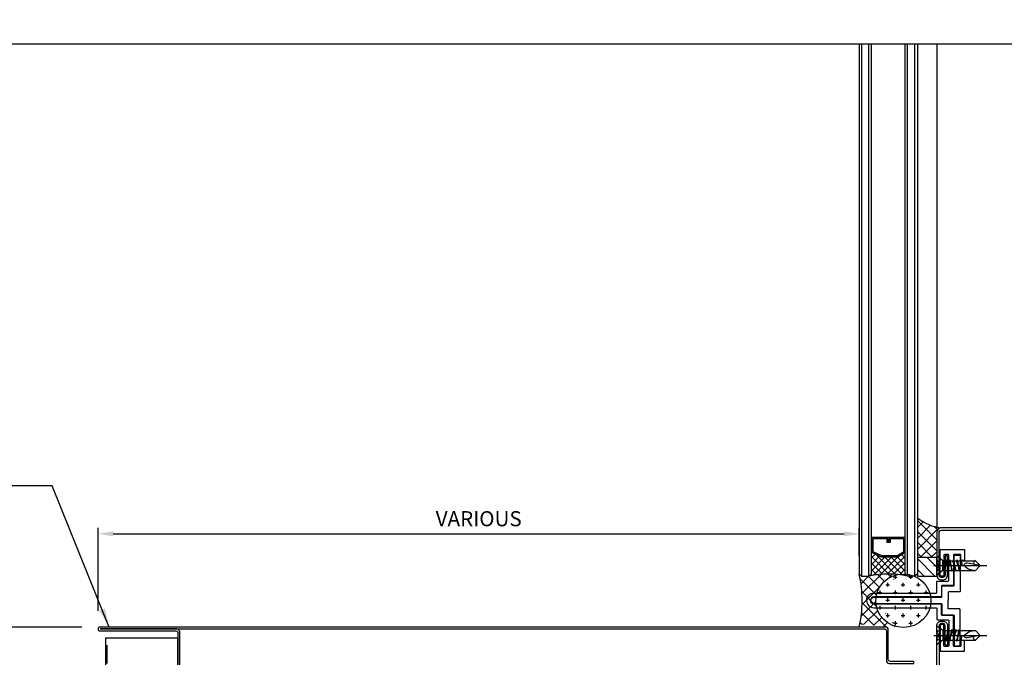
# Model space of a CAD drawing. Units: millimetres. Extents: x 7149951 to 7173955, y -4912812 to -4905399.
# Drawn here: x 7166044 to 7166452, y -4910058 to -4909795 of the extents above; entities that cross this region are included whole.
import ezdxf

# ---------------------------------------------------------------- set-up
doc = ezdxf.new("R2010")
doc.units = ezdxf.units.MM
doc.header["$PDSIZE"] = -1
for name, pattern in [('CENTER', [32.5, 30, -1, 0.5, -1]), ('HIDDEN', [0.375, 0.25, -0.125]), ('HIDDENX2', [0.75, 0.5, -0.25])]:
    doc.linetypes.add(name, pattern=pattern)
for name, color, linetype in [('CASTFIX', 1, 'Continuous'), ('J-Alum', 3, 'Continuous'), ('J-CAULK', 5, 'Continuous'), ('J-ETC', 8, 'Continuous'), ('J-GLASS', 7, 'Continuous'), ('J-Polyamid', 6, 'Continuous'), ('J-SCREW', 8, 'Continuous'), ('J-STEEL', 3, 'Continuous'), ('steel', 2, 'Continuous'), ('칼라강판', 3, 'Continuous')]:
    doc.layers.add(name, color=color, linetype=linetype)
doc.styles.add('맑은고딕', font='malgun.ttf')
doc.dimstyles.new('DKJS-2.5', dxfattribs={"dimscale": 2.5, "dimtxt": 2.5, "dimasz": 2.5, "dimexe": 1, "dimexo": 3, "dimgap": 1.2, "dimtad": 1, "dimdec": 1, "dimzin": 9, "dimdsep": 46, "dimtxsty": '맑은고딕', "dimcen": 1.5, "dimclrd": 1, "dimclre": 1, "dimclrt": 7, "dimadec": 1, "dimazin": 0, "dimtfac": 3, "dimtdec": 1, "dimtix": 1, "dimtmove": 2, "dimatfit": 3, "dimfxl": 1, "dimtolj": 1, "dimarcsym": 0})
doc.dimstyles.new('DKJS-3', dxfattribs={"dimscale": 3, "dimtxt": 2.5, "dimasz": 2.5, "dimexe": 1, "dimexo": 3, "dimgap": 1.2, "dimtad": 1, "dimdec": 1, "dimzin": 9, "dimdsep": 46, "dimtxsty": '맑은고딕', "dimcen": 1.5, "dimclrd": 1, "dimclre": 1, "dimclrt": 7, "dimadec": 1, "dimazin": 0, "dimtfac": 3, "dimtdec": 1, "dimtix": 1, "dimtmove": 2, "dimatfit": 3, "dimfxl": 1, "dimtolj": 1, "dimarcsym": 0})

# ---------------------------------------------------------------- blocks, each defined once
blk = doc.blocks.new('*D312')
at = {"color": 1, "linetype": 'ByBlock', "lineweight": -2, "transparency": 16777216}
for p, q in [((7166070.1, -4909527.21), (7165704.75, -4909527.21)), ((7165707.25, -4909533.46), (7165707.25, -4910039.51)), ((7166070.1, -4910045.76), (7165704.75, -4910045.76))]:
    blk.add_line(p, q, dxfattribs=at)
at = {"color": 1, "linetype": 'ByBlock', "transparency": 16777216}
for points in [[(7165706.2, -4909533.46), (7165708.29, -4909533.46), (7165707.25, -4909527.21)], [(7165706.2, -4910039.51), (7165708.29, -4910039.51), (7165707.25, -4910045.76)]]:
    blk.add_solid(points, dxfattribs=at)
at = {"layer": 'DefPoints', "color": 0, "linetype": 'ByBlock', "transparency": 16777216}
for p in [(7166077.6, -4909527.21), (7165707.25, -4910045.76), (7166077.6, -4910045.76)]:
    blk.add_point(p, dxfattribs=at)
at = {"color": 7, "linetype": 'ByBlock', "transparency": 16777216, "insert": (7165701.02, -4909786.48), "char_height": 6.25, "attachment_point": 5, "rotation": 90, "style": '맑은고딕'}
blk.add_mtext('\\A1;MODULE DIM.', dxfattribs=at)
blk = doc.blocks.new('*D313')
at = {"color": 1, "linetype": 'ByBlock', "lineweight": -2, "transparency": 16777216}
for p, q in [((7166070.1, -4910045.76), (7165704.75, -4910045.76)), ((7165707.25, -4910052.01), (7165707.25, -4910482.6)), ((7165699.75, -4910488.85), (7165704.75, -4910488.85))]:
    blk.add_line(p, q, dxfattribs=at)
at = {"color": 1, "linetype": 'ByBlock', "transparency": 16777216}
for points in [[(7165706.21, -4910052.01), (7165708.29, -4910052.01), (7165707.25, -4910045.76)], [(7165706.21, -4910482.6), (7165708.29, -4910482.6), (7165707.25, -4910488.85)]]:
    blk.add_solid(points, dxfattribs=at)
at = {"layer": 'DefPoints', "color": 0, "linetype": 'ByBlock', "transparency": 16777216}
for p in [(7166077.6, -4910045.76), (7165707.25, -4910488.85), (7165707.25, -4910488.85)]:
    blk.add_point(p, dxfattribs=at)
at = {"color": 7, "linetype": 'ByBlock', "transparency": 16777216, "insert": (7165701.02, -4910267.3), "char_height": 6.25, "attachment_point": 5, "rotation": 90, "style": '맑은고딕'}
blk.add_mtext('\\A1;MODULE DIM.', dxfattribs=at)
blk = doc.blocks.new('A$C19D52894')
at = {"layer": 'J-SCREW', "linetype": 'CENTER'}
blk.add_line((3.74, 0), (3.74, 21.92), dxfattribs=at)
at = {"layer": 'J-SCREW'}
for p, q in [((3.74, 19.18), (1.74, 17.18)), ((1.74, 11.35), (1.74, 17.18)), ((3.74, 19.18), (2.72, 13.78)), ((3.74, 19.18), (5.74, 17.18)), ((5.74, 10.77), (5.74, 17.18)), ((1.34, 11.16), (3.74, 11.61)), ((1.34, 11.16), (1.74, 11.35)), ((1.34, 11.16), (1.74, 10.93)), ((1.34, 9.63), (6.14, 10.53)), ((1.34, 9.63), (1.74, 9.81)), ((1.34, 9.63), (1.74, 9.4)), ((1.34, 8.09), (6.14, 9)), ((1.34, 8.09), (1.74, 8.28)), ((3.74, 11.61), (1.74, 10.93)), ((1.74, 11.35), (3.74, 11.61)), ((1.74, 9.81), (1.74, 10.93)), ((5.74, 10.77), (1.74, 9.4)), ((1.74, 9.81), (5.74, 10.35)), ((1.74, 8.28), (1.74, 9.4)), ((5.74, 9.23), (1.74, 7.86)), ((1.74, 8.28), (5.74, 8.81)), ((5.74, 10.77), (6.14, 10.53)), ((5.74, 10.35), (6.14, 10.53)), ((5.74, 9.23), (5.74, 10.35)), ((5.74, 9.23), (6.14, 9)), ((5.74, 8.81), (6.14, 9)), ((5.74, 7.7), (5.74, 8.81)), ((5.74, 7.7), (5.74, 8.81)), ((1.34, 8.09), (1.74, 7.86)), ((1.34, 6.56), (6.14, 7.47)), ((1.34, 6.56), (1.74, 6.75)), ((1.34, 6.56), (1.74, 6.33)), ((1.34, 5.03), (6.14, 5.93)), ((1.34, 5.03), (1.74, 5.21)), ((1.34, 5.03), (1.74, 4.8)), ((1.74, 6.75), (1.74, 7.86)), ((5.74, 7.7), (1.74, 6.33)), ((1.74, 6.75), (5.74, 7.28)), ((1.74, 5.21), (1.74, 6.33)), ((5.74, 6.17), (1.74, 4.8)), ((1.74, 5.21), (5.74, 5.75)), ((1.74, 4.24), (1.74, 4.8)), ((5.74, 4.24), (1.74, 4.24)), ((5.74, 7.7), (6.14, 7.47)), ((5.74, 7.28), (6.14, 7.47)), ((5.74, 6.17), (5.74, 7.28)), ((5.74, 6.17), (6.14, 5.93)), ((5.74, 5.75), (6.14, 5.93)), ((5.74, 4.24), (5.74, 5.75)), ((1.74, 3.74), (0.05, 1.54)), ((0.25, 1.14), (7.23, 1.14)), ((5.74, 3.74), (1.74, 3.74)), ((3.24, 1.78), (3.24, 2.11)), ((4.24, 1.78), (4.24, 1.97)), ((5.74, 3.74), (7.43, 1.54))]:
    blk.add_line(p, q, dxfattribs=at)
for centre, radius, start, end in [((2.66, 17.37), 0.941, 191.8729, 289.7804), ((-0.57, 17.1), 6.31, 311.972, 0.7313), ((4.04, 13.61), 1.33, 172.8691, 244.7377), ((3.56, 12.59), 0.2, 244.7377, 297.4923), ((1.74, 3.99), 0.25, 270, 90), ((5.74, 3.99), 0.25, 90, 270), ((0.25, 1.39), 0.25, 142.4314, 270), ((1.95, 1.34), 0.251, 63.8446, 233.7108), ((3.74, 4.24), 3.16, 237.8193, 247.8806), ((2.74, 1.78), 0.5, 247.8806, 0), ((3.75, 2.08), 0.506, 348.0417, 176.4807), ((4.74, 1.78), 0.5, 180, 292.1194), ((3.74, 4.24), 3.16, 292.1194, 301.8349), ((5.52, 1.34), 0.251, 307.8706, 128.9008), ((7.23, 1.39), 0.25, 270, 37.5686)]:
    blk.add_arc(centre, radius, start, end, dxfattribs=at)
blk = doc.blocks.new('*D355')
at = {"color": 1, "linetype": 'ByBlock', "lineweight": -2, "transparency": 16777216}
for p, q in [((7166076.8, -4910039.08), (7166076.8, -4910004.71)), ((7166391.6, -4910016.26), (7166391.6, -4910004.71)), ((7166083.05, -4910007.21), (7166385.35, -4910007.21))]:
    blk.add_line(p, q, dxfattribs=at)
at = {"color": 1, "linetype": 'ByBlock', "transparency": 16777216}
for points in [[(7166083.05, -4910006.16), (7166083.05, -4910008.25), (7166076.8, -4910007.21)], [(7166385.35, -4910006.16), (7166385.35, -4910008.25), (7166391.6, -4910007.21)]]:
    blk.add_solid(points, dxfattribs=at)
at = {"layer": 'DefPoints', "color": 0, "linetype": 'ByBlock', "transparency": 16777216}
for p in [(7166391.6, -4910007.21), (7166391.6, -4910023.76), (7166076.8, -4910046.58)]:
    blk.add_point(p, dxfattribs=at)
at = {"color": 7, "linetype": 'ByBlock', "transparency": 16777216, "insert": (7166234.2, -4910000.98), "char_height": 6.25, "attachment_point": 5, "style": '맑은고딕'}
blk.add_mtext('\\A1;VARIOUS', dxfattribs=at)

msp = doc.modelspace()

# ---------------------------------------------------------------- hatches: boundary and pattern name
h = msp.add_hatch()
h.set_pattern_fill('CROSS', color=5, scale=0.5)
h.set_pattern_definition([(360, (7171942.922, -4911472.8752), (3.175, 3.175), [1.5875, -4.7625]), (90, (7171943.716, -4911473.669), (-3.175, 3.175), [1.5875, -4.7625])])
edge = h.paths.add_edge_path()
edge.add_ellipse((7166409.83, -4910034.89), major_axis=(-11.41, 0), ratio=0.967602, start_angle=0, end_angle=360)
at = {"layer": 'J-CAULK'}
h = msp.add_hatch(dxfattribs=at)
h.set_pattern_fill('ANSI37', color=256, angle=-90)
h.set_pattern_definition([(315, (7167135.49, -4904323.185), (2.245064, 2.245064), []), (45, (7167135.49, -4904323.185), (-2.245064, 2.245064), [])])
h.paths.add_polyline_path([(7166423.6, -4910006.76, -0.414214), (7166425.6, -4910004.76, -0.135949), (7166415.6, -4910000.67), (7166415.6, -4910017.01), (7166423.6, -4910017.01)])
h = msp.add_hatch(dxfattribs=at)
h.set_pattern_fill('ANSI31', color=256, angle=-90)
h.set_pattern_definition([(315, (7166489.494, -4908245.9405), (2.245064, 2.245064), [])])
h.paths.add_polyline_path([(7166423.6, -4910017.01), (7166423.6, -4910024.76), (7166415.6, -4910024.76), (7166415.6, -4910017.01)])
h = msp.add_hatch(dxfattribs=at)
h.set_pattern_fill('ANSI37', color=256, angle=-90)
h.set_pattern_definition([(315, (7171942.922, -4911472.8752), (2.245064, 2.245064), []), (45, (7171942.922, -4911472.8752), (-2.245064, 2.245064), [])])
edge = h.paths.add_edge_path()
edge.add_ellipse((7166409.83, -4910034.89), major_axis=(-11.41, 0), ratio=0.967602, start_angle=281.9196, end_angle=359.3224, ccw=False)
edge.add_arc((7166403.6, -4910060.95), 37.07, 84.0015, 102.4502)
edge.add_line((7166395.61, -4910024.75), (7166395.6, -4910024.76))
edge.add_line((7166395.6, -4910024.76), (7166395.6, -4910024.76))
edge.add_line((7166395.6, -4910024.76), (7166392.59, -4910024.76))
edge.add_line((7166392.59, -4910024.76), (7166391.6, -4910023.76))
edge.add_arc((7166341.52, -4910034.76), 51.27, 0, 12.3802, ccw=False)
edge.add_line((7166392.79, -4910034.76), (7166398.42, -4910034.76))
edge = h.paths.add_edge_path()
edge.add_line((7166391.6, -4910045.75), (7166392.6, -4910044.75))
edge.add_line((7166392.6, -4910044.75), (7166392.6, -4910044.76))
edge.add_line((7166392.6, -4910044.76), (7166395.61, -4910044.76))
edge.add_line((7166395.61, -4910044.76), (7166395.61, -4910044.76))
edge.add_arc((7166403.6, -4910008.56), 37.07, 257.5498, 274.7868)
edge.add_ellipse((7166409.83, -4910034.89), major_axis=(-11.41, 0), ratio=0.967602, start_angle=359.3224, end_angle=434.0415, ccw=False)
edge.add_line((7166398.42, -4910034.76), (7166392.79, -4910034.76))
edge.add_arc((7166341.52, -4910034.76), 51.27, -12.3802, 0, ccw=False)
at = {"layer": 'J-GLASS'}
h = msp.add_hatch(dxfattribs=at)
h.set_pattern_fill('ANSI37', color=5, scale=15, style=0)
h.set_pattern_definition([(45, (7154078.6226, -4904863.4462), (-1.32582521, 1.32582521), []), (135, (7154078.6226, -4904863.4462), (-1.32582521, -1.32582521), [])])
h.paths.add_polyline_path([(7166400.59, -4910016.76), (7166396.6, -4910014.76), (7166396.6, -4910023.76), (7166395.61, -4910024.75, -0.109078), (7166411.59, -4910024.75), (7166410.6, -4910023.76), (7166410.6, -4910014.76), (7166407.59, -4910016.76)])

# ---------------------------------------------------------------- linework, layer by layer
at = {"color": 8, "ltscale": 0.03}
msp.add_line((7166423.6, -4909804.74), (7166423.6, -4910004.76), dxfattribs=at)
at = {"color": 5}
msp.add_ellipse((7166409.83, -4910034.89), major_axis=(-11.41, 0), ratio=0.967602, dxfattribs=at)
at = {"layer": 'DefPoints', "color": 181}
msp.add_lwpolyline([(7165577.94, -4909804.74), (7166657.94, -4909804.74)], dxfattribs=at)
at = {"layer": 'J-Alum', "color": 3}
for points in [[(7166396.4, -4910034.76, -0.406013), (7166397.65, -4910033.46), (7166425.5, -4910033.46, 0.414213), (7166425.8, -4910033.16), (7166425.8, -4910029.06, -0.414213), (7166426.1, -4910028.76), (7166430.5, -4910028.76, 0.414214), (7166430.8, -4910028.46), (7166430.8, -4910016.36, -0.414214), (7166431.1, -4910016.06), (7166433, -4910016.06, -0.414214), (7166433.3, -4910016.36), (7166433.3, -4910030.96, -0.414214), (7166433, -4910031.26), (7166428.6, -4910031.26, 0.414214), (7166428.3, -4910031.56), (7166428.3, -4910034.76)], [(7166396.4, -4910034.76, 0.406013), (7166397.65, -4910036.06), (7166425.5, -4910036.06, -0.414213), (7166425.8, -4910036.36), (7166425.8, -4910040.46, 0.414213), (7166426.1, -4910040.76), (7166430.5, -4910040.76, -0.414214), (7166430.8, -4910041.06), (7166430.8, -4910053.16, 0.414214), (7166431.1, -4910053.46), (7166433, -4910053.46, 0.414214), (7166433.3, -4910053.16), (7166433.3, -4910038.56, 0.414214), (7166433, -4910038.26), (7166428.6, -4910038.26, -0.414214), (7166428.3, -4910037.96), (7166428.3, -4910034.76)]]:
    msp.add_lwpolyline(points, format="xyb", dxfattribs=at)
at = {"layer": 'J-CAULK'}
msp.add_lwpolyline([(7166415.6, -4910017.01), (7166415.6, -4910024.76), (7166423.6, -4910024.76), (7166423.6, -4910017.01)], close=True, dxfattribs=at)
for centre, radius, start, end in [((7166427.98, -4909984.66), 20.24, 232.2712, 263.2385), ((7166341.52, -4910034.76), 51.27, 347.6198, 12.3802)]:
    msp.add_arc(centre, radius, start, end, dxfattribs=at)
at = {"layer": 'J-GLASS', "color": 8, "linetype": 'HIDDEN'}
for p, q in [((7166392.6, -4910024.76), (7166392.6, -4909804.74)), ((7166395.6, -4910024.76), (7166395.6, -4909804.74)), ((7166411.6, -4910024.76), (7166411.6, -4909804.74)), ((7166414.61, -4910024.76), (7166414.61, -4909804.74))]:
    msp.add_line(p, q, dxfattribs=at)
at = {"layer": 'J-GLASS'}
for points in [[(7166391.6, -4909804.74), (7166391.6, -4910023.76), (7166392.59, -4910024.76), (7166395.61, -4910024.76), (7166396.6, -4910023.76), (7166396.6, -4909804.74)], [(7166415.6, -4909804.74), (7166415.6, -4910023.76), (7166414.61, -4910024.76), (7166411.59, -4910024.76), (7166410.6, -4910023.76), (7166410.6, -4909804.74)], [(7166410.6, -4910008.76), (7166396.59, -4910008.76), (7166396.59, -4910014.76), (7166400.59, -4910016.76), (7166407.59, -4910016.76), (7166410.6, -4910014.76)], [(7166404.39, -4910009.36), (7166404.39, -4910010.76), (7166403.19, -4910010.76), (7166403.19, -4910009.36), (7166397.19, -4910009.36), (7166397.19, -4910014.51), (7166400.84, -4910016.16), (7166407.35, -4910016.16), (7166410, -4910014.51), (7166410, -4910009.36), (7166403.99, -4910009.36), (7166403.99, -4910010.36), (7166403.59, -4910010.36), (7166403.59, -4910008.76)]]:
    msp.add_lwpolyline(points, dxfattribs=at)
at = {"layer": 'J-GLASS', "color": 5}
msp.add_arc((7166403.6, -4910060.95), 37.07, 77.5358, 102.4642, dxfattribs=at)
at = {"layer": 'J-Polyamid', "color": 6}
for points in [[(7166394.6, -4910034.76, -0.434398), (7166397.65, -4910031.76), (7166423.3, -4910031.76, 0.450013), (7166423.6, -4910031.51), (7166423.6, -4910027.06, -0.414213), (7166423.9, -4910026.76), (7166428.3, -4910026.76, 0.414214), (7166428.6, -4910026.46), (7166428.6, -4910016.06, 0.414214), (7166428.3, -4910015.76), (7166426.9, -4910015.76, 0.414214), (7166426.6, -4910016.06), (7166426.6, -4910024.46, -0.414214), (7166426.3, -4910024.76), (7166425.4, -4910024.76, -0.414214), (7166425.1, -4910024.46), (7166425.1, -4910013.76), (7166435.1, -4910013.76), (7166435.1, -4910018.26), (7166433.9, -4910018.26, -0.414213), (7166433.6, -4910017.96), (7166433.6, -4910016.06, 0.414214), (7166433.3, -4910015.76), (7166430.9, -4910015.76, 0.414214), (7166430.6, -4910016.06), (7166430.6, -4910024.73), (7166430.6, -4910028.26, -0.414213), (7166430.3, -4910028.56), (7166425.9, -4910028.56, 0.414213), (7166425.6, -4910028.86), (7166425.6, -4910032.96, -0.414213), (7166425.3, -4910033.26), (7166397.65, -4910033.26, 0.407134), (7166396.2, -4910034.76, 0.414213)], [(7166394.6, -4910034.76, 0.434398), (7166397.65, -4910037.76), (7166423.3, -4910037.76, -0.450013), (7166423.6, -4910038.01), (7166423.6, -4910042.46, 0.414213), (7166423.9, -4910042.76), (7166428.3, -4910042.76, -0.414214), (7166428.6, -4910043.06), (7166428.6, -4910053.46, -0.414214), (7166428.3, -4910053.76), (7166426.9, -4910053.76, -0.414214), (7166426.6, -4910053.46), (7166426.6, -4910045.06, 0.414214), (7166426.3, -4910044.76), (7166425.4, -4910044.76, 0.414214), (7166425.1, -4910045.06), (7166425.1, -4910055.76), (7166435.1, -4910055.76), (7166435.1, -4910051.26), (7166433.9, -4910051.26, 0.414213), (7166433.6, -4910051.56), (7166433.6, -4910053.46, -0.414214), (7166433.3, -4910053.76), (7166430.9, -4910053.76, -0.414214), (7166430.6, -4910053.46), (7166430.6, -4910044.78), (7166430.6, -4910041.26, 0.414213), (7166430.3, -4910040.96), (7166425.9, -4910040.96, -0.414213), (7166425.6, -4910040.66), (7166425.6, -4910036.56, 0.414213), (7166425.3, -4910036.26), (7166397.65, -4910036.26, -0.407134), (7166396.2, -4910034.76, -0.414213)]]:
    msp.add_lwpolyline(points, format="xyb", dxfattribs=at)
at = {"layer": 'J-STEEL', "color": 8, "linetype": 'HIDDENX2', "ltscale": 15}
msp.add_lwpolyline([(7166080.6, -4910353.28), (7166080.6, -4910050.36)], dxfattribs=at)
at = {"layer": 'steel', "color": 2}
for points in [[(7166541.6, -4910034.76), (7166541.6, -4910006.76, 0.414214), (7166539.6, -4910004.76), (7166425.6, -4910004.76, 0.414214), (7166423.6, -4910006.76), (7166423.6, -4910024.26, 0.414214), (7166425.6, -4910026.26), (7166426.1, -4910026.26, 0.414214), (7166428.1, -4910024.26), (7166428.1, -4910016.26), (7166427.1, -4910016.26), (7166427.1, -4910024.26, -0.414214), (7166426.1, -4910025.26), (7166425.6, -4910025.26, -0.414214), (7166424.6, -4910024.26), (7166424.6, -4910014.15), (7166424.6, -4910006.76, -0.414214), (7166425.6, -4910005.76), (7166539.6, -4910005.76, -0.414214), (7166540.6, -4910006.76), (7166540.6, -4910034.76)], [(7166541.6, -4910034.76), (7166541.6, -4910062.76, -0.414214), (7166539.6, -4910064.76), (7166425.6, -4910064.76, -0.414214), (7166423.6, -4910062.76), (7166423.6, -4910045.26, -0.414214), (7166425.6, -4910043.26), (7166426.1, -4910043.26, -0.414214), (7166428.1, -4910045.26), (7166428.1, -4910053.26), (7166427.1, -4910053.26), (7166427.1, -4910045.26, 0.414214), (7166426.1, -4910044.26), (7166425.6, -4910044.26, 0.414214), (7166424.6, -4910045.26), (7166424.6, -4910055.37), (7166424.6, -4910062.76, 0.414214), (7166425.6, -4910063.76), (7166539.6, -4910063.76, 0.414214), (7166540.6, -4910062.76), (7166540.6, -4910034.76)]]:
    msp.add_lwpolyline(points, format="xyb", dxfattribs=at)
at = {"layer": '칼라강판', "ltscale": 300}
msp.add_lwpolyline([(7166077.6, -4910046.56), (7166401.99, -4910046.55, -0.419684), (7166402.8, -4910047.35), (7166402.8, -4910059.56, 0.414214), (7166404, -4910060.76), (7166414.1, -4910060.76), (7166414.1, -4910059.96), (7166404.4, -4910059.96, -0.414214), (7166403.6, -4910059.16), (7166403.6, -4910046.96, 0.419087), (7166402.38, -4910045.76), (7166077.6, -4910045.76, 1), (7166077.6, -4910047.36), (7166109, -4910047.36, -0.414214), (7166109.8, -4910048.16), (7166109.8, -4910092.36), (7166110.6, -4910092.36), (7166110.6, -4910047.76, 0.414214), (7166109.4, -4910046.56), (7166077.6, -4910046.56)], format="xyb", dxfattribs=at)
msp.add_lwpolyline([(7166109.8, -4910488.85), (7166109.8, -4910050.36), (7166079.8, -4910050.36), (7166079.8, -4910488.85)], dxfattribs=at)

# ---------------------------------------------------------------- block references
at = {"layer": 'CASTFIX', "rotation": 270}
msp.add_blockref('A$C19D52894', (7166422.46, -4910016.58), dxfattribs=at)
at = {"layer": 'CASTFIX', "xscale": -1, "rotation": 270}
msp.add_blockref('A$C19D52894', (7166422.46, -4910052.93), dxfattribs=at)

# ---------------------------------------------------------------- dimensions: what is measured, and where the dimension line sits
at = {"linetype": 'ByBlock'}
for base, p1, p2, picture, middle in [((7165707.25, -4910045.76), (7166077.6, -4909527.21), (7166077.6, -4910045.76), '*D312', (7165701.02, -4909786.48)), ((7165707.25, -4910488.85), (7166077.6, -4910045.76), (7165707.25, -4910488.85), '*D313', (7165701.02, -4910267.3))]:
    dim = msp.add_linear_dim(base=base, p1=p1, p2=p2, angle=90, text='MODULE DIM.', dimstyle='DKJS-2.5', dxfattribs=at)
    dim.commit()
    dim.dimension.update_dxf_attribs({"geometry": picture, "text_midpoint": middle})
dim = msp.add_linear_dim(base=(7166391.6, -4910007.21), p1=(7166076.8, -4910046.58), p2=(7166391.6, -4910023.76), text='VARIOUS', dimstyle='DKJS-2.5', dxfattribs=at)
dim.commit()
dim.dimension.update_dxf_attribs({"geometry": '*D355', "text_midpoint": (7166234.2, -4910000.98)})

# ---------------------------------------------------------------- leaders
at = {"layer": 'J-ETC', "linetype": 'ByBlock', "lineweight": -3}
msp.add_leader([(7166081.29, -4910045.5), (7166057.83, -4909987.36), (7166035.83, -4909987.36)], dimstyle='DKJS-3', dxfattribs=at)

doc.saveas('drawing.dxf')
